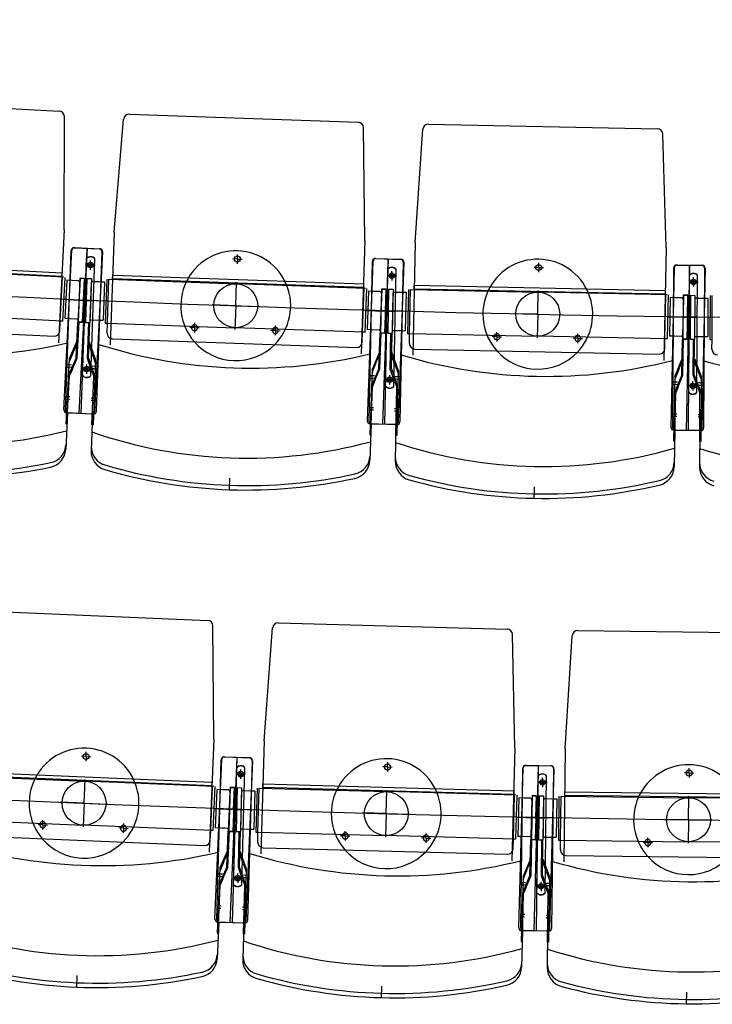
# Model space of a CAD drawing. Units: millimetres. Extents: x 179170 to 319321, y -18167 to 48568.
# Drawn here: x 283924 to 285185, y -3091 to -1300 of the extents above; entities that cross this region are included whole.
import ezdxf

# ---------------------------------------------------------------- set-up
doc = ezdxf.new("R2010")
doc.units = ezdxf.units.MM
doc.layers.add('GR_Zraum', color=8, linetype='Continuous')

msp = doc.modelspace()

# ---------------------------------------------------------------- linework, layer by layer
at = {"layer": 'GR_Zraum', "ltscale": 5}
for p, q in [((283579.6, -1444.9), (283996.1, -1465.9)), ((284005.2, -1682.2), (284005.6, -1475.9)), ((284096.3, -1686), (284113.6, -1480.5)), ((284124, -1471.4), (284540.7, -1486.1)), ((284553, -1702.2), (284550.3, -1496)), ((284644.2, -1704.7), (284658.5, -1499)), ((284668.6, -1489.7), (285085.5, -1498.2)), ((285101.1, -1714.1), (285095.3, -1507.9)), ((284005.2, -1682.2), (283994.9, -1887.4)), ((284096.3, -1686), (284089.1, -1891.4)), ((284004.7, -2009.7), (284019.4, -1719)), ((284007.8, -2010.2), (284018.1, -1719.4)), ((284023.3, -1714.6), (284069.2, -1716.2)), ((284024.6, -1714.3), (284070.6, -1716.6)), ((284032.4, -2016.1), (284047.6, -1715.4)), ((284046.3, -1715.4), (284035.6, -2016.2)), ((284553, -1702.2), (284545.8, -1907.6)), ((284644.2, -1704.7), (284640, -1910.2)), ((285101.1, -1714.1), (285096.9, -1919.5)), ((283544.8, -1737.1), (284001.3, -1760.1)), ((284038.6, -1946.9), (284046.1, -1733.9)), ((284053.2, -1746.1), (284053.5, -1737.6)), ((284053.6, -1947.5), (284061.1, -1734.5)), ((284075.3, -1721.8), (284060.6, -2012.5)), ((284074.1, -1721.4), (284063.8, -2012.2)), ((284320.7, -1735.1), (284312.2, -1734.8)), ((284320.7, -1735.1), (284320.4, -1743.6)), ((284320.7, -1735.1), (284321, -1726.6)), ((284320.7, -1735.1), (284329.2, -1735.4)), ((284571.6, -1734.3), (284617.6, -1735.3)), ((284572.9, -1734), (284618.9, -1735.7)), ((284585.3, -2035.7), (284595.9, -1734.8)), ((284594.6, -1734.8), (284588.4, -2035.8)), ((284000.9, -1766.9), (283544.5, -1743.9)), ((284053.2, -1746.1), (284044.7, -1745.8)), ((284053.2, -1746.1), (284052.9, -1754.6)), ((284053.2, -1746.1), (284061.7, -1746.4)), ((284557.5, -2029.7), (284567.8, -1738.8)), ((284560.6, -2030.2), (284566.5, -1739.2)), ((284590.4, -1966.5), (284594.7, -1753.4)), ((284605.4, -1966.8), (284609.7, -1753.7)), ((284623.7, -1740.8), (284613.4, -2031.7)), ((284622.5, -1740.4), (284616.5, -2031.3)), ((284869.3, -1750.4), (284860.8, -1750.2)), ((284869.3, -1750.4), (284869.2, -1758.9)), ((284869.3, -1750.4), (284869.5, -1741.9)), ((284869.3, -1750.4), (284877.8, -1750.6)), ((285110.4, -2041.4), (285116.4, -1750.5)), ((285113.5, -2041.9), (285115.1, -1750.9)), ((285120.2, -1745.9), (285166.2, -1746.2)), ((285121.5, -1745.6), (285167.5, -1746.5)), ((285138.3, -2047), (285144.5, -1746)), ((285143.2, -1746), (285141.5, -2047)), ((285172.4, -1751.6), (285166.4, -2042.6)), ((285171.1, -1751.2), (285169.5, -2042.2)), ((284004.9, -1768.3), (283770.2, -1756.5)), ((283998.3, -1848.1), (284002.4, -1768.2)), ((284001.3, -1760.1), (284000.9, -1766.9)), ((284006.4, -1768.4), (284002.3, -1848.3)), ((284034.3, -1769.8), (284030.3, -1849.7)), ((284033.8, -1770), (284031, -1849.9)), ((284033.8, -1770), (284041.8, -1770.2)), ((284042.3, -1770.2), (284034.3, -1769.8)), ((284042.3, -1770.2), (284038.3, -1850.1)), ((284041.8, -1770.2), (284039, -1850.2)), ((284040.3, -1810.2), (284042.3, -1770.2)), ((284046.8, -1770.4), (284044, -1850.4)), ((284045.4, -1810.4), (284046.8, -1770.4)), ((284046.8, -1770.4), (284054.8, -1770.7)), ((284054.8, -1770.7), (284052, -1850.6)), ((284082.8, -1771.7), (284080, -1851.6)), ((284084, -1851.8), (284086.8, -1771.8)), ((284084, -1851.8), (284086.8, -1771.8)), ((284087.3, -1771.8), (284319.1, -1780.1)), ((284093.3, -1770.9), (284093.6, -1764.1)), ((284550, -1787), (284093.3, -1770.9)), ((284093.6, -1764.1), (284550.3, -1780.2)), ((284602, -1765.4), (284593.5, -1765.3)), ((284602, -1765.4), (284601.8, -1773.9)), ((284602, -1765.4), (284602.1, -1756.9)), ((284602, -1765.4), (284610.5, -1765.6)), ((285142.4, -1977.7), (285143.6, -1764.6)), ((285151, -1776.6), (285151, -1768.1)), ((285157.4, -1977.8), (285158.6, -1764.7)), ((284010.1, -1773.6), (284006.6, -1843.5)), ((284010.1, -1773.6), (284006.6, -1843.5)), ((284019.5, -1774.1), (284010.1, -1773.6)), ((284028.1, -1774.5), (284019.5, -1774.1)), ((284031.1, -1774.7), (284019.6, -1774.1)), ((284034, -1776.8), (284030.6, -1842.7)), ((284054.6, -1777.7), (284052.2, -1843.6)), ((284057.6, -1775.8), (284072.1, -1776.3)), ((284060.6, -1775.9), (284069.2, -1776.2)), ((284072.1, -1776.3), (284078.6, -1776.5)), ((284078.6, -1776.5), (284076.1, -1846.5)), ((284078.6, -1776.5), (284076.1, -1846.5)), ((284317.7, -1820), (284319.2, -1777.1)), ((284554, -1788.4), (284319.1, -1780.1)), ((284548.7, -1868.2), (284551.5, -1788.3)), ((284550.3, -1780.2), (284550, -1787)), ((284555.5, -1788.4), (284552.7, -1868.4)), ((284583.5, -1789.4), (284580.6, -1869.4)), ((284583, -1789.6), (284581.3, -1869.5)), ((284583, -1789.6), (284591, -1789.7)), ((284591.5, -1789.7), (284583.5, -1789.4)), ((284591.5, -1789.7), (284588.6, -1869.7)), ((284591, -1789.7), (284589.3, -1869.7)), ((284590.1, -1829.7), (284591.5, -1789.7)), ((284596, -1789.8), (284594.3, -1869.8)), ((284595.2, -1829.8), (284596, -1789.8)), ((284596, -1789.8), (284604, -1790)), ((284604, -1790), (284602.3, -1870)), ((284632, -1790.6), (284630.3, -1870.5)), ((284634.3, -1870.6), (284636, -1790.6)), ((284634.3, -1870.6), (284636, -1790.6)), ((284636.5, -1790.7), (284868.4, -1795.4)), ((284642.5, -1789.6), (284642.6, -1782.8)), ((285099.4, -1798.9), (284642.5, -1789.6)), ((284642.6, -1782.8), (285099.5, -1792.1)), ((285151, -1776.6), (285142.5, -1776.5)), ((285151, -1776.6), (285151, -1785.1)), ((285151, -1776.6), (285159.5, -1776.6)), ((284003.8, -1808.3), (284040.3, -1810.2)), ((284559.3, -1793.6), (284556.8, -1863.5)), ((284559.3, -1793.6), (284556.8, -1863.5)), ((284568.7, -1793.9), (284559.3, -1793.6)), ((284577.3, -1794.2), (284568.7, -1793.9)), ((284580.3, -1794.3), (284568.8, -1793.9)), ((284583.2, -1796.4), (284580.9, -1862.4)), ((284603.8, -1797), (284602.5, -1863)), ((284606.9, -1795.1), (284621.4, -1795.3)), ((284609.9, -1795.1), (284618.4, -1795.3)), ((284621.4, -1795.3), (284627.9, -1795.5)), ((284627.9, -1795.5), (284626.4, -1865.5)), ((284627.9, -1795.5), (284626.4, -1865.5)), ((284867.6, -1835.4), (284868.5, -1792.4)), ((285103.4, -1800.2), (284868.4, -1795.4)), ((285099.2, -1880.1), (285100.9, -1800.2)), ((285099.5, -1792.1), (285099.4, -1798.9)), ((285104.9, -1800.2), (285103.2, -1880.2)), ((285108.8, -1805.3), (285107.3, -1875.3)), ((285108.8, -1805.3), (285107.3, -1875.3)), ((285118.2, -1805.5), (285108.8, -1805.3)), ((285126.8, -1805.7), (285118.2, -1805.5)), ((285129.8, -1805.7), (285118.3, -1805.5)), ((285132.9, -1800.8), (285131.2, -1880.8)), ((285132.7, -1807.8), (285131.4, -1873.8)), ((285132.4, -1801), (285131.9, -1881)), ((285132.4, -1801), (285140.4, -1801)), ((285140.9, -1801), (285132.9, -1800.8)), ((285140.9, -1801), (285139.2, -1881)), ((285140.4, -1801), (285139.9, -1881)), ((285140, -1841), (285140.9, -1801)), ((285145.4, -1801), (285144.9, -1881)), ((285145.1, -1841), (285145.4, -1801)), ((285145.4, -1801), (285153.4, -1801.1)), ((285153.4, -1801.1), (285152.9, -1881.1)), ((285153.3, -1808.1), (285153, -1874.1)), ((285156.3, -1806.1), (285170.8, -1806.2)), ((285159.3, -1806.1), (285167.9, -1806.2)), ((285170.8, -1806.2), (285177.3, -1806.2)), ((285177.3, -1806.2), (285177, -1876.2)), ((285177.3, -1806.2), (285177, -1876.2)), ((285181.4, -1801.2), (285180.9, -1881.2)), ((285184.9, -1881.2), (285185.4, -1801.2)), ((285184.9, -1881.2), (285185.4, -1801.2)), ((284043.3, -1810.3), (284029.3, -1809.6)), ((284032.3, -1809.8), (284037.3, -1810)), ((284042.4, -1810.3), (284056.4, -1810.8)), ((284081.9, -1811.7), (284045.4, -1810.4)), ((284053.4, -1810.7), (284048.4, -1810.5)), ((284317.7, -1820), (284274.8, -1818.5)), ((284317.7, -1820), (284316.2, -1863)), ((284317.7, -1820), (284360.7, -1821.6)), ((284000.8, -1848.2), (283766.1, -1836.4)), ((284016.1, -1844), (284006.6, -1843.5)), ((284028.6, -1844.6), (284016.1, -1844)), ((284024.6, -1844.4), (284018.6, -1844.1)), ((284553.5, -1828.4), (284590.1, -1829.7)), ((284593.1, -1829.8), (284579.1, -1829.3)), ((284582.1, -1829.4), (284587.1, -1829.6)), ((284592.2, -1829.8), (284606.2, -1830)), ((284631.7, -1830.6), (284595.2, -1829.8)), ((284603.2, -1830), (284598.2, -1829.9)), ((284867.6, -1835.4), (284824.6, -1834.5)), ((284867.6, -1835.4), (284866.7, -1878.4)), ((284867.6, -1835.4), (284910.6, -1836.3)), ((285103.5, -1840.2), (285140, -1841)), ((285143, -1841), (285129, -1840.7)), ((285132, -1840.8), (285137, -1840.9)), ((285142.1, -1841), (285156.1, -1841.1)), ((285181.7, -1841.2), (285145.1, -1841)), ((285153.1, -1841.1), (285148.1, -1841)), ((283542.5, -1853.2), (283986.9, -1875.6)), ((283997.4, -1866.1), (283998.3, -1848.1)), ((284002.3, -1848.3), (283998.3, -1848.1)), ((283998.3, -1848.1), (283998.3, -1848.1)), ((284027, -1914.6), (284030.3, -1849.7)), ((284029, -1915.1), (284032.3, -1849.8)), ((284038.3, -1850.1), (284030.3, -1849.7)), ((284031, -1849.9), (284039, -1850.2)), ((284031, -1849.9), (284039, -1850.2)), ((284044, -1850.4), (284052, -1850.6)), ((284047.7, -1915.9), (284050, -1850.6)), ((284049.7, -1915.6), (284052, -1850.6)), ((284054.2, -1845.7), (284069.6, -1846.3)), ((284058.1, -1845.9), (284064.1, -1846.1)), ((284069.6, -1846.3), (284076.1, -1846.5)), ((284080, -1851.6), (284084, -1851.8)), ((284083.3, -1869.8), (284084, -1851.8)), ((284084, -1851.8), (284084, -1851.8)), ((284084.5, -1851.8), (284316.3, -1860)), ((284242.7, -1859.9), (284234.2, -1859.6)), ((284242.7, -1859.9), (284242.4, -1868.4)), ((284242.7, -1859.9), (284243, -1851.4)), ((284242.7, -1859.9), (284251.2, -1860.2)), ((284551.2, -1868.3), (284316.3, -1860)), ((284389.8, -1865.1), (284390.1, -1856.6)), ((284093, -1880.1), (284537.7, -1895.9)), ((284389.8, -1865.1), (284381.3, -1864.8)), ((284389.8, -1865.1), (284389.5, -1873.6)), ((284389.8, -1865.1), (284398.3, -1865.4)), ((284548, -1886.2), (284548.7, -1868.2)), ((284552.7, -1868.4), (284548.7, -1868.2)), ((284548.7, -1868.2), (284548.7, -1868.2)), ((284566.3, -1863.9), (284556.8, -1863.5)), ((284578.8, -1864.3), (284566.3, -1863.9)), ((284574.8, -1864.2), (284568.8, -1863.9)), ((284578.3, -1934.3), (284580.6, -1869.4)), ((284580.3, -1934.8), (284582.6, -1869.4)), ((284588.6, -1869.7), (284580.6, -1869.4)), ((284581.3, -1869.5), (284589.3, -1869.7)), ((284581.3, -1869.5), (284589.3, -1869.7)), ((284594.3, -1869.8), (284602.3, -1870)), ((284599, -1935.3), (284600.3, -1869.9)), ((284601, -1935), (284602.3, -1870)), ((284604.4, -1865), (284619.9, -1865.3)), ((284608.4, -1865.1), (284614.4, -1865.2)), ((284619.9, -1865.3), (284626.4, -1865.5)), ((284630.3, -1870.5), (284634.3, -1870.6)), ((284634, -1888.6), (284634.3, -1870.6)), ((284634.3, -1870.6), (284634.3, -1870.6)), ((284634.8, -1870.6), (284866.8, -1875.4)), ((284793.1, -1876.4), (284784.6, -1876.2)), ((284793.1, -1876.4), (284793, -1884.9)), ((284793.1, -1876.4), (284793.3, -1867.9)), ((284793.1, -1876.4), (284801.6, -1876.6)), ((285101.7, -1880.2), (284866.8, -1875.4)), ((284940.3, -1879.4), (284931.8, -1879.2)), ((284940.3, -1879.4), (284940.2, -1887.9)), ((284940.3, -1879.4), (284940.5, -1870.9)), ((284940.3, -1879.4), (284948.8, -1879.6)), ((285098.9, -1898.1), (285099.2, -1880.1)), ((285103.2, -1880.2), (285099.2, -1880.1)), ((285099.2, -1880.1), (285099.2, -1880.1)), ((285116.8, -1875.5), (285107.3, -1875.3)), ((285129.3, -1875.8), (285116.8, -1875.5)), ((285125.3, -1875.7), (285119.3, -1875.5)), ((285129.9, -1945.8), (285131.2, -1880.8)), ((285139.2, -1881), (285131.2, -1880.8)), ((285131.9, -1946.2), (285133.2, -1880.8)), ((285131.9, -1881), (285139.9, -1881)), ((285131.9, -1881), (285139.9, -1881)), ((285155, -1876.1), (285170.5, -1876.2)), ((285159, -1876.1), (285165, -1876.1)), ((285170.5, -1876.2), (285177, -1876.2)), ((284028.5, -1884.5), (284014.4, -1916.4)), ((284021.1, -1906.2), (284030.5, -1885)), ((284056.3, -1907.8), (284048.7, -1885.8)), ((284050.7, -1885.5), (284062.1, -1918.5)), ((284643.8, -1898.8), (285088.7, -1907.9)), ((285144.9, -1881), (285152.9, -1881.1)), ((285150.6, -1946.4), (285150.9, -1881.1)), ((285152.6, -1946.1), (285152.9, -1881.1)), ((285180.9, -1881.2), (285184.9, -1881.2)), ((285184.8, -1899.2), (285184.9, -1881.2)), ((285184.9, -1881.2), (285184.9, -1881.2)), ((284014.4, -1916.4), (284008.4, -2034.8)), ((284027, -1914.6), (284012.9, -1946.5)), ((284021.1, -1906.2), (284014.1, -1922)), ((284019.6, -1936.4), (284029, -1915.1)), ((284055.2, -1937.9), (284047.7, -1915.9)), ((284049.7, -1915.6), (284061, -1948.6)), ((284056.3, -1907.8), (284061.9, -1924)), ((284579.4, -1904.2), (284565.8, -1936.3)), ((284572.3, -1926), (284581.4, -1904.7)), ((284607.5, -1927), (284599.6, -1905.2)), ((284601.6, -1904.8), (284613.5, -1937.6)), ((285130.5, -1915.6), (285117.4, -1947.9)), ((285123.7, -1937.6), (285132.5, -1916.1)), ((285158.9, -1938), (285150.7, -1916.3)), ((285152.7, -1915.9), (285165.1, -1948.6)), ((284018.6, -1932.4), (284010.6, -1932)), ((284018.8, -1927.9), (284010.9, -1927.5)), ((284046.5, -1935.3), (284046.8, -1926.8)), ((284056.5, -1934), (284064.5, -1934.3)), ((284056.7, -1929.5), (284064.7, -1929.8)), ((284062.1, -1918.5), (284057.9, -2036.9)), ((284578.3, -1934.3), (284564.7, -1966.4)), ((284572.3, -1926), (284565.6, -1941.9)), ((284607.5, -1927), (284613.3, -1943.2)), ((284010.4, -2034.9), (284014.9, -1947)), ((284019.6, -1936.4), (284014.9, -1947)), ((284046.5, -1935.3), (284038, -1935)), ((284046.5, -1935.3), (284038, -1935)), ((284046.5, -1935.3), (284046.2, -1943.8)), ((284046.5, -1935.3), (284055, -1935.6)), ((284046.5, -1935.3), (284055, -1935.6)), ((284055.2, -1937.9), (284059, -1948.9)), ((284055.9, -2036.8), (284059, -1948.9)), ((284565.8, -1936.3), (284561.6, -2054.8)), ((284570.2, -1952.2), (284562.2, -1951.9)), ((284570.4, -1947.7), (284562.4, -1947.4)), ((284571.2, -1956.2), (284580.3, -1934.8)), ((284598.1, -1954.7), (284598.3, -1946.2)), ((284606.9, -1957.2), (284599, -1935.3)), ((284601, -1935), (284612.8, -1967.8)), ((284608.2, -1948.8), (284616.2, -1948.9)), ((284613.5, -1937.6), (284611, -2056.1)), ((285117.4, -1947.9), (285114.9, -2066.4)), ((285129.9, -1945.8), (285116.7, -1978.1)), ((285123.7, -1937.6), (285117.2, -1953.5)), ((285123.1, -1967.7), (285131.9, -1946.2)), ((285158.8, -1968.2), (285150.6, -1946.4)), ((285152.6, -1946.1), (285164.9, -1978.7)), ((285158.9, -1938), (285165, -1954.1)), ((285165.1, -1948.6), (285164.4, -2067.1)), ((284563.6, -2054.8), (284566.7, -1966.9)), ((284571.2, -1956.2), (284566.7, -1966.9)), ((284598.1, -1954.7), (284589.6, -1954.5)), ((284598.1, -1954.7), (284589.6, -1954.5)), ((284598.1, -1954.7), (284597.9, -1963.2)), ((284598.1, -1954.7), (284606.6, -1954.9)), ((284598.1, -1954.7), (284606.6, -1954.9)), ((284606.9, -1957.2), (284610.8, -1968.1)), ((284608.1, -1953.3), (284616.1, -1953.4)), ((284609, -2056.1), (284610.8, -1968.1)), ((285122, -1963.8), (285114, -1963.6)), ((285122.1, -1959.3), (285114.1, -1959.1)), ((285123.1, -1967.7), (285118.7, -1978.5)), ((285150, -1965.8), (285141.5, -1965.8)), ((285150, -1965.8), (285141.5, -1965.8)), ((285150, -1965.8), (285149.9, -1974.3)), ((285150, -1965.8), (285150, -1957.3)), ((285150, -1965.8), (285158.5, -1965.9)), ((285150, -1965.8), (285158.5, -1965.9)), ((285158.8, -1968.2), (285162.9, -1979.1)), ((285160, -1959.8), (285168, -1959.8)), ((285160, -1964.3), (285168, -1964.3)), ((284015.9, -1985.9), (284007.9, -1985.5)), ((284054.6, -1987.6), (284062.6, -1987.9)), ((285116.9, -2066.5), (285118.7, -1978.5)), ((285162.4, -2067.1), (285162.9, -1979.1)), ((284015.7, -1990.3), (284007.7, -1989.9)), ((284054.5, -1992), (284062.5, -1992.3)), ((284568.3, -2005.8), (284560.3, -2005.5)), ((284011.4, -2015), (284008.1, -2081.2)), ((284055.4, -2017.2), (284009.5, -2014.9)), ((284058.6, -2017), (284012.6, -2015.4)), ((284056.6, -2016.9), (284054.2, -2083.2)), ((284568.2, -2010.2), (284560.2, -2009.9)), ((284607, -2006.8), (284615, -2007)), ((284607, -2011.3), (284614.9, -2011.4)), ((285120.8, -2021.8), (285112.8, -2021.6)), ((285120.9, -2017.4), (285112.9, -2017.2)), ((285159.7, -2017.9), (285167.7, -2017.9)), ((285159.7, -2022.3), (285167.7, -2022.3)), ((284008.4, -2034.8), (284010.4, -2034.9)), ((284057.9, -2036.9), (284055.9, -2036.8)), ((284564.3, -2034.9), (284561.9, -2101.1)), ((284608.2, -2036.5), (284562.3, -2034.8)), ((284611.4, -2036.2), (284565.5, -2035.3)), ((284609.4, -2036.2), (284608.1, -2102.4)), ((284561.6, -2054.8), (284563.6, -2054.8)), ((284611, -2056.1), (284609, -2056.1)), ((285161.3, -2047.5), (285115.3, -2046.5)), ((285117.3, -2046.6), (285116, -2112.8)), ((285164.5, -2047.2), (285118.5, -2046.9)), ((285162.5, -2047.2), (285162.2, -2113.4)), ((285114.9, -2066.4), (285116.9, -2066.5)), ((285164.4, -2067.1), (285162.4, -2067.1)), ((284306.6, -2133.8), (284305.8, -2155.8)), ((284861.2, -2149.3), (284860.7, -2171.3)), ((283850, -2375.1), (284266.6, -2392.6)), ((284395.1, -2397), (284811.9, -2408.4)), ((284277.6, -2608.8), (284276.2, -2402.5)), ((284369.2, -2611.9), (284384.9, -2406.2)), ((284826.1, -2624.3), (284821.7, -2418.1)), ((284940.5, -2410.9), (285357.4, -2416.2)), ((284917.7, -2626.1), (284930.4, -2420.3)), ((284277.6, -2608.8), (284269, -2814.1)), ((284369.2, -2611.9), (284363.6, -2817.3)), ((284045.1, -2640.1), (284045.5, -2631.6)), ((284826.1, -2624.3), (284820.5, -2829.8)), ((284917.7, -2626.1), (284915.1, -2831.6)), ((284045.1, -2640.1), (284036.6, -2639.8)), ((284045.1, -2640.1), (284044.7, -2648.6)), ((284045.1, -2640.1), (284053.6, -2640.5)), ((284279.9, -2936.2), (284292.1, -2645.5)), ((284283.4, -2936.8), (284291.3, -2645.9)), ((284296.4, -2641), (284342.4, -2642.2)), ((284297.3, -2640.7), (284343.3, -2642.6)), ((284307.7, -2942.4), (284320.3, -2641.7)), ((284319.4, -2641.6), (284311.2, -2942.5)), ((284348, -2647.8), (284335.9, -2938.6)), ((284347.3, -2647.4), (284339.3, -2938.3)), ((284594, -2659.1), (284594.3, -2650.6)), ((283817.8, -2667.6), (284274.4, -2686.8)), ((284313.6, -2873.2), (284319.4, -2660.2)), ((284326.6, -2672.3), (284326.8, -2663.8)), ((284328.6, -2873.7), (284334.4, -2660.6)), ((284594, -2659.1), (284585.5, -2658.9)), ((284594, -2659.1), (284593.8, -2667.6)), ((284594, -2659.1), (284602.5, -2659.3)), ((284833.2, -2951.8), (284841.1, -2660.8)), ((284836.6, -2952.2), (284840.3, -2661.2)), ((284845.4, -2656.3), (284891.3, -2656.9)), ((284846.2, -2656), (284892.2, -2657.2)), ((284861, -2957.5), (284869.2, -2656.6)), ((284868.4, -2656.6), (284864.5, -2957.6)), ((284897.1, -2662.4), (284889.1, -2953.3)), ((284896.3, -2661.9), (284892.6, -2952.9)), ((285143.2, -2670.1), (285143.3, -2661.6)), ((283811.4, -2675.4), (284043.2, -2685.1)), ((284274.1, -2693.5), (283817.5, -2674.4)), ((284041.5, -2725), (284043.3, -2682.1)), ((284278, -2694.9), (284043.2, -2685.1)), ((284274.4, -2686.8), (284274.1, -2693.5)), ((284326.6, -2672.3), (284318.1, -2672.1)), ((284326.6, -2672.3), (284326.4, -2680.8)), ((284326.6, -2672.3), (284335.1, -2672.5)), ((284865.9, -2888.3), (284868.6, -2675.2)), ((284876, -2687.2), (284867.5, -2687.1)), ((284876, -2687.2), (284876.1, -2678.7)), ((284880.9, -2888.5), (284883.6, -2675.3)), ((285143.2, -2670.1), (285134.7, -2670)), ((285143.2, -2670.1), (285143.1, -2678.6)), ((285143.2, -2670.1), (285151.7, -2670.2)), ((284272.2, -2774.7), (284275.5, -2694.8)), ((284279.5, -2695), (284276.2, -2774.9)), ((284283.3, -2700.1), (284280.4, -2770.1)), ((284283.3, -2700.1), (284280.4, -2770.1)), ((284292.7, -2700.5), (284283.3, -2700.1)), ((284301.3, -2700.9), (284292.7, -2700.5)), ((284304.3, -2701), (284292.8, -2700.5)), ((284307.5, -2696.2), (284304.1, -2776.1)), ((284307.2, -2703.1), (284304.4, -2769.1)), ((284307.4, -2696.3), (284305.2, -2776.3)), ((284307.4, -2696.3), (284315.4, -2696.5)), ((284315.5, -2696.5), (284307.5, -2696.2)), ((284315.5, -2696.5), (284312.1, -2776.4)), ((284315.4, -2696.5), (284313.2, -2776.5)), ((284313.8, -2736.5), (284315.5, -2696.5)), ((284320.4, -2696.7), (284318.2, -2776.6)), ((284319.3, -2736.6), (284320.4, -2696.7)), ((284320.4, -2696.7), (284328.4, -2696.9)), ((284328.4, -2696.9), (284326.2, -2776.8)), ((284328.2, -2703.9), (284326.4, -2769.8)), ((284331.3, -2702), (284345.8, -2702.4)), ((284334.3, -2702), (284342.8, -2702.3)), ((284345.8, -2702.4), (284352.3, -2702.5)), ((284352.3, -2702.5), (284350.4, -2772.5)), ((284352.3, -2702.5), (284350.4, -2772.5)), ((284356.4, -2697.6), (284354.2, -2777.6)), ((284358.2, -2777.7), (284360.4, -2697.7)), ((284358.2, -2777.7), (284360.4, -2697.7)), ((284360.9, -2697.8), (284592.8, -2704.1)), ((284366.9, -2696.7), (284367.1, -2689.9)), ((284823.8, -2709.2), (284366.9, -2696.7)), ((284367.1, -2689.9), (284823.9, -2702.4)), ((284591.7, -2744.1), (284592.9, -2701.1)), ((284827.7, -2710.5), (284592.8, -2704.1)), ((284823.9, -2702.4), (284823.8, -2709.2)), ((284876, -2687.2), (284875.9, -2695.7)), ((284876, -2687.2), (284884.5, -2687.3)), ((284916.7, -2711), (284916.8, -2704.2)), ((284916.8, -2704.2), (285373.7, -2710)), ((284823.1, -2790.4), (284825.2, -2710.4)), ((284829.2, -2710.5), (284827, -2790.5)), ((284833.1, -2715.6), (284831.2, -2785.6)), ((284833.1, -2715.6), (284831.2, -2785.6)), ((284842.5, -2715.9), (284833.1, -2715.6)), ((284851.1, -2716.1), (284842.5, -2715.9)), ((284854.1, -2716.2), (284842.6, -2715.9)), ((284857.2, -2711.3), (284855, -2791.3)), ((284857, -2718.3), (284855.2, -2784.3)), ((284857.2, -2711.4), (284856.1, -2791.4)), ((284865.2, -2711.5), (284857.2, -2711.3)), ((284857.2, -2711.4), (284865.2, -2711.5)), ((284865.2, -2711.5), (284863, -2791.5)), ((284865.2, -2711.5), (284864.1, -2791.5)), ((284864.1, -2751.5), (284865.2, -2711.5)), ((284870.2, -2711.6), (284869.1, -2791.6)), ((284869.6, -2751.6), (284870.2, -2711.6)), ((284870.2, -2711.6), (284878.2, -2711.7)), ((284878.2, -2711.7), (284877.1, -2791.7)), ((284878.1, -2718.7), (284877.2, -2784.7)), ((284881.1, -2716.7), (284895.6, -2716.9)), ((284884.1, -2716.8), (284892.7, -2716.9)), ((284895.6, -2716.9), (284902.1, -2717)), ((284902.1, -2717), (284901.2, -2787)), ((284902.1, -2717), (284901.2, -2787)), ((284906.2, -2712.1), (284905.1, -2792.1)), ((284909.1, -2792.1), (284910.2, -2712.1)), ((284909.1, -2792.1), (284910.2, -2712.1)), ((284910.7, -2712.1), (285142.6, -2715.1)), ((285373.6, -2716.8), (284916.7, -2711)), ((285142.1, -2755.1), (285142.7, -2712.1)), ((285377.6, -2718), (285142.6, -2715.1)), ((284041.5, -2725), (283998.6, -2723.2)), ((284041.5, -2725), (284039.7, -2768)), ((284041.5, -2725), (284084.5, -2726.8)), ((284277.3, -2734.9), (284313.8, -2736.5)), ((284316.8, -2736.6), (284302.8, -2736)), ((284305.8, -2736.1), (284310.8, -2736.3)), ((284316.3, -2736.6), (284330.3, -2736.9)), ((284355.9, -2737.6), (284319.3, -2736.6)), ((284327.3, -2736.9), (284322.3, -2736.7)), ((283808.1, -2755.3), (284039.9, -2765)), ((283966.2, -2764.4), (283966.6, -2755.9)), ((284591.7, -2744.1), (284548.7, -2742.9)), ((284591.7, -2744.1), (284590.6, -2787.1)), ((284591.7, -2744.1), (284634.7, -2745.2)), ((284827.6, -2750.5), (284864.1, -2751.5)), ((284867.1, -2751.6), (284853.1, -2751.2)), ((284856.1, -2751.3), (284861.1, -2751.4)), ((284866.6, -2751.6), (284880.6, -2751.7)), ((284906.2, -2752.1), (284869.6, -2751.6)), ((284877.6, -2751.7), (284872.6, -2751.6)), ((285142.1, -2755.1), (285099.1, -2754.5)), ((285142.1, -2755.1), (285141.6, -2798.1)), ((285142.1, -2755.1), (285185.1, -2755.6)), ((283966.2, -2764.4), (283957.7, -2764.1)), ((283966.2, -2764.4), (283965.9, -2772.9)), ((283966.2, -2764.4), (283974.7, -2764.8)), ((284274.7, -2774.8), (284039.9, -2765)), ((284113.3, -2770.6), (284104.8, -2770.2)), ((284113.3, -2770.6), (284113, -2779.1)), ((284113.3, -2770.6), (284113.7, -2762.1)), ((284113.3, -2770.6), (284121.8, -2770.9)), ((284271.4, -2792.7), (284272.2, -2774.7)), ((284276.2, -2774.9), (284272.2, -2774.7)), ((284272.2, -2774.7), (284272.2, -2774.7)), ((284289.9, -2770.5), (284280.4, -2770.1)), ((284302.4, -2771), (284289.9, -2770.5)), ((284298.4, -2770.8), (284292.4, -2770.6)), ((284301.4, -2841), (284304.1, -2776.1)), ((284303.4, -2841.5), (284306.1, -2776.2)), ((284312.1, -2776.4), (284304.1, -2776.1)), ((284305.2, -2776.3), (284313.2, -2776.5)), ((284305.2, -2776.3), (284313.2, -2776.5)), ((284318.2, -2776.6), (284326.2, -2776.8)), ((284328.4, -2771.9), (284343.9, -2772.3)), ((284332.4, -2772), (284338.4, -2772.2)), ((284343.9, -2772.3), (284350.4, -2772.5)), ((284517, -2784.5), (284517.2, -2776.1)), ((283816.4, -2783.7), (284261, -2802.3)), ((284322.5, -2842.2), (284324.2, -2776.8)), ((284324.5, -2841.8), (284326.2, -2776.8)), ((284354.2, -2777.6), (284358.2, -2777.7)), ((284357.7, -2795.7), (284358.2, -2777.7)), ((284358.2, -2777.7), (284358.2, -2777.7)), ((284358.7, -2777.7), (284590.6, -2784.1)), ((284517, -2784.5), (284508.5, -2784.3)), ((284517, -2784.5), (284516.8, -2793)), ((284517, -2784.5), (284525.5, -2784.8)), ((284825.5, -2790.5), (284590.6, -2784.1)), ((284664.2, -2788.6), (284655.7, -2788.3)), ((284664.2, -2788.6), (284663.9, -2797.1)), ((284664.2, -2788.6), (284664.4, -2780.1)), ((284664.2, -2788.6), (284672.7, -2788.8)), ((284822.6, -2808.4), (284823.1, -2790.4)), ((284827, -2790.5), (284823.1, -2790.4)), ((284823.1, -2790.4), (284823.1, -2790.4)), ((284840.7, -2785.9), (284831.2, -2785.6)), ((284853.2, -2786.2), (284840.7, -2785.9)), ((284849.2, -2786.1), (284843.2, -2785.9)), ((284853.3, -2856.3), (284855, -2791.3)), ((284863, -2791.5), (284855, -2791.3)), ((284855.3, -2856.7), (284857, -2791.3)), ((284856.1, -2791.4), (284864.1, -2791.5)), ((284856.1, -2791.4), (284864.1, -2791.5)), ((284869.1, -2791.6), (284877.1, -2791.7)), ((284874.3, -2857.1), (284875.1, -2791.7)), ((284876.3, -2856.7), (284877.1, -2791.7)), ((284879.2, -2786.7), (284894.7, -2786.9)), ((284883.2, -2786.8), (284889.2, -2786.9)), ((284894.7, -2786.9), (284901.2, -2787)), ((284905.1, -2792.1), (284909.1, -2792.1)), ((284908.9, -2810.1), (284909.1, -2792.1)), ((284909.1, -2792.1), (284909.1, -2792.1)), ((284909.6, -2792.1), (285141.6, -2795.1)), ((285068, -2796.6), (285068.1, -2788.1)), ((284302.7, -2810.9), (284288.8, -2842.9)), ((284295.4, -2832.7), (284304.7, -2811.4)), ((284331, -2833.9), (284323.3, -2812)), ((284325.3, -2811.7), (284336.9, -2844.6)), ((284367.5, -2806), (284812.3, -2818.1)), ((285068, -2796.6), (285059.5, -2796.5)), ((285068, -2796.6), (285067.9, -2805.1)), ((285068, -2796.6), (285076.5, -2796.7)), ((285376.6, -2798), (285141.6, -2795.1)), ((284854.1, -2826.1), (284840.7, -2858.3)), ((284847.2, -2848), (284856.1, -2826.5)), ((284882.7, -2848.7), (284874.7, -2826.9)), ((284876.7, -2826.6), (284888.8, -2859.3)), ((284918.8, -2820.2), (285363.7, -2825.9)), ((284288.8, -2842.9), (284283.9, -2961.3)), ((284301.4, -2841), (284287.6, -2873)), ((284295.4, -2832.7), (284288.6, -2848.5)), ((284294.2, -2862.8), (284303.4, -2841.5)), ((284330.2, -2864.1), (284322.5, -2842.2)), ((284324.5, -2841.8), (284336.1, -2874.7)), ((284331, -2833.9), (284336.7, -2850.2)), ((284336.9, -2844.6), (284333.7, -2963.1)), ((284847.2, -2848), (284840.6, -2863.9)), ((284293.2, -2858.9), (284285.2, -2858.5)), ((284293.4, -2854.4), (284285.4, -2854)), ((284294.2, -2862.8), (284289.6, -2873.5)), ((284321.4, -2861.5), (284312.9, -2861.3)), ((284321.4, -2861.5), (284312.9, -2861.3)), ((284321.4, -2861.5), (284321.2, -2870)), ((284321.4, -2861.5), (284321.7, -2853)), ((284321.4, -2861.5), (284329.9, -2861.8)), ((284321.4, -2861.5), (284329.9, -2861.8)), ((284330.2, -2864.1), (284334.1, -2875)), ((284331.5, -2860.2), (284339.5, -2860.4)), ((284331.6, -2855.7), (284339.6, -2855.9)), ((284840.7, -2858.3), (284837.5, -2976.8)), ((284853.3, -2856.3), (284839.9, -2888.5)), ((284846.3, -2878.1), (284855.3, -2856.7)), ((284882.4, -2878.9), (284874.3, -2857.1)), ((284876.3, -2856.7), (284888.4, -2889.4)), ((284882.7, -2848.7), (284888.7, -2864.9)), ((284888.8, -2859.3), (284887.3, -2977.8)), ((284285.9, -2961.4), (284289.6, -2873.5)), ((284331.7, -2963), (284334.1, -2875)), ((284845.3, -2874.2), (284837.3, -2874)), ((284845.4, -2869.7), (284837.4, -2869.5)), ((284846.3, -2878.1), (284841.9, -2888.9)), ((284873.6, -2876.4), (284865.1, -2876.3)), ((284873.6, -2876.4), (284865.1, -2876.3)), ((284873.6, -2876.4), (284873.5, -2884.9)), ((284873.6, -2876.4), (284873.7, -2867.9)), ((284873.6, -2876.4), (284882.1, -2876.6)), ((284873.6, -2876.4), (284882.1, -2876.6)), ((284882.4, -2878.9), (284886.4, -2889.8)), ((284883.6, -2870.5), (284891.6, -2870.6)), ((284883.6, -2875), (284891.6, -2875.1)), ((284839.5, -2976.9), (284841.9, -2888.9)), ((284885.3, -2977.8), (284886.4, -2889.8)), ((284290.7, -2916.8), (284282.7, -2916.5)), ((284290.9, -2912.4), (284282.9, -2912.1)), ((284329.9, -2918.2), (284337.9, -2918.4)), ((284330, -2913.7), (284338, -2914)), ((284843.7, -2932.2), (284835.7, -2932)), ((284843.8, -2927.8), (284835.8, -2927.5)), ((284882.9, -2928.5), (284890.9, -2928.6)), ((284882.9, -2933), (284890.9, -2933.1)), ((284286.7, -2941.5), (284283.9, -3007.7)), ((284330.7, -2943.4), (284284.7, -2941.4)), ((284334.2, -2943.1), (284288.2, -2941.9)), ((284332.2, -2943.1), (284330.4, -3009.3)), ((284283.9, -2961.3), (284285.9, -2961.4)), ((284333.7, -2963.1), (284331.7, -2963)), ((284884, -2958.1), (284838, -2956.9)), ((284840, -2956.9), (284838.2, -3023.2)), ((284887.5, -2957.9), (284841.5, -2957.3)), ((284885.5, -2957.9), (284884.7, -3024.1)), ((284837.5, -2976.8), (284839.5, -2976.9)), ((284887.3, -2977.8), (284885.3, -2977.8)), ((284028.4, -3038.7), (284027.5, -3060.7)), ((284583.2, -3057.9), (284582.6, -3079.9)), ((285138.2, -3069), (285137.9, -3091))]:
    msp.add_line(p, q, dxfattribs=at)
for centre, radius in [((284320.7, -1735.1), 5.5), ((284053.2, -1746.1), 5), ((284053.2, -1746.3), 2.75), ((284869.3, -1750.4), 5.5), ((284602, -1765.4), 5), ((284602, -1765.6), 2.75), ((285151, -1776.6), 5), ((284317.7, -1820), 40), ((285151, -1776.7), 2.75), ((284867.6, -1835.4), 40), ((284046.5, -1935.3), 5), ((284046.5, -1935.3), 2.75), ((284598.1, -1954.7), 5), ((284598.1, -1954.7), 2.75), ((285150, -1965.8), 5), ((285150, -1965.8), 2.75), ((284045.1, -2640.1), 5.5), ((284326.6, -2672.3), 5), ((284594, -2659.1), 5.5), ((285143.2, -2670.1), 5.5), ((284041.5, -2725), 40), ((284326.6, -2672.5), 2.75), ((284876, -2687.2), 5), ((284876, -2687.3), 2.75), ((284591.7, -2744.1), 40), ((285142.1, -2755.1), 40), ((284321.4, -2861.5), 5), ((284321.4, -2861.5), 2.75), ((284873.6, -2876.4), 5), ((284873.6, -2876.4), 2.75)]:
    msp.add_circle(centre, radius, dxfattribs=at)
for centre, radius, start, end in [((285619, 35006.9), 36850, 260.38464, 279.85258), ((283995.6, -1475.9), 10, 359.8996, 87.1139), ((284123.6, -1481.4), 10, 87.9713, 175.1856), ((284540.3, -1496.1), 10, 0.757, 87.9713), ((284668.4, -1499.7), 10, 88.8287, 176.043), ((285085.3, -1508.2), 10, 1.6144, 88.8287), ((284023.1, -1719.6), 5, 87.9713, 177.9713), ((284024.4, -1719.3), 5, 87.1139, 177.1139), ((284069.1, -1721.2), 5, 357.9713, 87.9713), ((284070.3, -1721.6), 5, 357.1139, 87.1139), ((284053.4, -1740.8), 10, 39.3809, 136.5617), ((284053.4, -1741.2), 10, 39.3809, 136.5617), ((284317.7, -1820), 100, 21.5495, 154.3931), ((284571.5, -1739.3), 5, 88.8287, 178.8287), ((284572.8, -1739), 5, 87.9713, 177.9713), ((284617.5, -1740.3), 5, 358.8287, 88.8287), ((284618.7, -1740.7), 5, 357.9713, 87.9713), ((284867.6, -1835.4), 100, 22.4069, 155.2505), ((284602.1, -1760.1), 10, 40.2383, 137.4191), ((284602.1, -1760.5), 10, 40.2383, 137.4191), ((285120.1, -1750.9), 5, 89.6861, 179.6861), ((285121.4, -1750.6), 5, 88.8287, 178.8287), ((285166.1, -1751.2), 5, 359.6861, 89.6861), ((285167.4, -1751.5), 5, 358.8287, 88.8287), ((285151, -1771.2), 10, 41.0957, 138.2765), ((285151, -1771.6), 10, 41.0957, 138.2765), ((284030.9, -1777.7), 3, 357.1139, 87.1139), ((284057.5, -1778.8), 3, 87.9713, 177.9713), ((284317.7, -1820), 100, 154.3931, 220.8149), ((284317.7, -1820), 100, 315.1276, 21.5495), ((284580.2, -1797.3), 3, 357.9713, 87.9713), ((284606.8, -1798.1), 3, 88.8287, 178.8287), ((284867.6, -1835.4), 100, 155.2505, 221.6723), ((284867.6, -1835.4), 100, 315.985, 22.4069), ((285129.7, -1808.7), 3, 358.8287, 88.8287), ((285156.3, -1809.1), 3, 89.6861, 179.6861), ((284028.7, -1842.6), 2, 267.1139, 357.1139), ((284028.7, -1842.6), 2, 267.1139, 357.1139), ((284028.7, -1842.6), 2, 267.1139, 357.1139), ((284054.2, -1843.7), 2, 177.9713, 267.9713), ((284054.2, -1843.7), 2, 177.9713, 267.9713), ((284054.2, -1843.7), 2, 177.9713, 267.9713), ((283808.6, -994.4), 916, 251.4704, 282.7574), ((284242.7, -1859.9), 5.5, 150.9356, 25.007), ((284242.7, -1859.9), 5.5, 25.007, 150.9356), ((284389.8, -1865.1), 5.5, 150.9356, 25.007), ((284389.8, -1865.1), 5.5, 25.007, 150.9356), ((284578.9, -1862.3), 2, 267.9713, 357.9713), ((284578.9, -1862.3), 2, 267.9713, 357.9713), ((284578.9, -1862.3), 2, 267.9713, 357.9713), ((284604.5, -1863), 2, 178.8287, 268.8287), ((284604.5, -1863), 2, 178.8287, 268.8287), ((284604.5, -1863), 2, 178.8287, 268.8287), ((283987.4, -1865.6), 10, 267.1139, 357.1139), ((284093.3, -1870.1), 10, 177.9713, 267.9713), ((284793.1, -1876.4), 5.5, 151.793, 25.8644), ((284793.1, -1876.4), 5.5, 25.8644, 151.793), ((284940.3, -1879.4), 5.5, 151.793, 25.8644), ((284940.3, -1879.4), 5.5, 25.8644, 151.793), ((285129.4, -1873.8), 2, 268.8287, 358.8287), ((285129.4, -1873.8), 2, 268.8287, 358.8287), ((285129.4, -1873.8), 2, 268.8287, 358.8287), ((285155, -1874.1), 2, 179.6861, 269.6861), ((285155, -1874.1), 2, 179.6861, 269.6861), ((285155, -1874.1), 2, 179.6861, 269.6861), ((284346.2, -1017.5), 916, 252.3278, 283.6148), ((284317.7, -1820), 100, 220.8149, 315.1276), ((284538, -1885.9), 10, 267.9713, 357.9713), ((284644, -1888.8), 10, 178.8287, 268.8287), ((285088.9, -1897.9), 10, 268.8287, 358.8287), ((284884, -1032.5), 916, 253.1852, 284.4722), ((284867.6, -1835.4), 100, 221.6723, 315.985), ((285194.8, -1899.3), 10, 179.6861, 269.6861), ((285422, -1039.5), 916, 254.0426, 285.3296), ((284046.3, -1940.2), 10, 219.3809, 316.5617), ((284046.3, -1940.6), 10, 219.3809, 316.5617), ((284598, -1959.7), 10, 220.2383, 317.4191), ((284598, -1960), 10, 220.2383, 317.4191), ((285149.9, -1970.8), 10, 221.0957, 318.2765), ((285149.9, -1971.1), 10, 221.0957, 318.2765), ((283797.5, -1214.1), 860, 249.9354, 284.2923), ((284009.7, -2009.9), 5, 177.1139, 267.1139), ((284012.8, -2010.4), 5, 177.9713, 267.9713), ((284055.6, -2012.2), 5, 267.1139, 357.1139), ((284058.8, -2012), 5, 267.9713, 357.9713), ((284562.5, -2029.9), 5, 177.9713, 267.9713), ((284565.6, -2030.3), 5, 178.8287, 268.8287), ((284608.4, -2031.5), 5, 267.9713, 357.9713), ((284611.5, -2031.2), 5, 268.8287, 358.8287), ((285115.4, -2041.5), 5, 178.8287, 268.8287), ((285118.5, -2041.9), 5, 179.6861, 269.6861), ((284338.4, -1237.3), 860, 250.7928, 285.1497), ((285161.4, -2042.5), 5, 268.8287, 358.8287), ((285164.5, -2042.2), 5, 269.6861, 359.6861), ((283973.6, -2071.2), 35, 281.6083, 357.1139), ((284089.5, -2076.2), 35, 177.9713, 253.4769), ((284879.5, -1252.5), 860, 251.6502, 286.0071), ((283797.4, -1216.1), 916, 252.7203, 281.5075), ((283797.5, -1214.1), 910, 252.6195, 281.6083), ((283973.2, -2079.4), 35, 281.5075, 357.1139), ((284089.2, -2084.4), 35, 177.9713, 253.5777), ((284527.2, -2091.7), 35, 282.4657, 357.9713), ((284643.2, -2095), 35, 178.8287, 254.3343), ((285420.8, -1259.5), 860, 252.5076, 286.8645), ((284338.4, -1237.3), 910, 253.4769, 282.4657), ((284527, -2099.9), 35, 282.3649, 357.9713), ((284643.1, -2103.2), 35, 178.8287, 254.4351), ((285081, -2112.1), 35, 283.2223, 358.8287), ((285081.2, -2103.9), 35, 283.3231, 358.8287), ((285197.2, -2105.4), 35, 179.6861, 255.1917), ((285197.2, -2113.6), 35, 179.6861, 255.2925), ((284338.3, -1239.3), 916, 253.5777, 282.3649), ((284879.5, -1252.5), 910, 254.3343, 283.3231), ((284879.5, -1254.5), 916, 254.4351, 283.2223), ((285619, 35006.9), 37765, 260.38464, 279.85258), ((284266.2, -2402.6), 10, 0.3869, 87.6012), ((284394.9, -2407), 10, 88.4381, 175.6524), ((284811.7, -2418.4), 10, 1.2238, 88.4381), ((284940.4, -2420.9), 10, 89.275, 176.4892), ((284041.5, -2725), 100, 21.1794, 154.023), ((284296.3, -2646), 5, 88.4381, 178.4381), ((284297.1, -2645.7), 5, 87.6012, 177.6012), ((284342.3, -2647.2), 5, 358.4381, 88.4381), ((284343.1, -2647.6), 5, 357.6012, 87.6012), ((284591.7, -2744.1), 100, 22.0163, 154.8599), ((284326.7, -2667), 10, 39.8477, 137.0285), ((284326.7, -2667.3), 10, 39.8477, 137.0285), ((284845.3, -2661.3), 5, 89.275, 179.275), ((284846.1, -2661), 5, 88.4381, 178.4381), ((284891.3, -2661.9), 5, 359.275, 89.275), ((284892.1, -2662.2), 5, 358.4381, 88.4381), ((285142.1, -2755.1), 100, 22.8532, 155.6968), ((284041.5, -2725), 100, 154.023, 220.4449), ((284876, -2681.9), 10, 40.6846, 137.8654), ((284876, -2682.2), 10, 40.6846, 137.8654), ((284041.5, -2725), 100, 314.7576, 21.1794), ((284304.2, -2704), 3, 357.6012, 87.6012), ((284331.2, -2705), 3, 88.4381, 178.4381), ((284591.7, -2744.1), 100, 154.8599, 221.2817), ((284591.7, -2744.1), 100, 315.5945, 22.0163), ((284854, -2719.2), 3, 358.4381, 88.4381), ((284881.1, -2719.7), 3, 89.275, 179.275), ((285142.1, -2755.1), 100, 155.6968, 222.1186), ((283966.2, -2764.4), 5.5, 150.5655, 24.6369), ((283966.2, -2764.4), 5.5, 24.6369, 150.5655), ((284113.3, -2770.6), 5.5, 150.5655, 24.6369), ((284113.3, -2770.6), 5.5, 24.6369, 150.5655), ((284302.4, -2769), 2, 267.6012, 357.6012), ((284302.4, -2769), 2, 267.6012, 357.6012), ((284302.4, -2769), 2, 267.6012, 357.6012), ((284328.4, -2769.9), 2, 178.4381, 268.4381), ((284328.4, -2769.9), 2, 178.4381, 268.4381), ((284328.4, -2769.9), 2, 178.4381, 268.4381), ((284075.2, -1922.7), 916, 251.9577, 283.2447), ((284041.5, -2725), 100, 220.4449, 314.7576), ((284261.4, -2792.3), 10, 267.6012, 357.6012), ((284517, -2784.5), 5.5, 151.4024, 25.4738), ((284517, -2784.5), 5.5, 25.4738, 151.4024), ((284664.2, -2788.6), 5.5, 151.4024, 25.4738), ((284664.2, -2788.6), 5.5, 25.4738, 151.4024), ((284853.2, -2784.2), 2, 268.4381, 358.4381), ((284853.2, -2784.2), 2, 268.4381, 358.4381), ((284853.2, -2784.2), 2, 268.4381, 358.4381), ((284879.2, -2784.7), 2, 179.275, 269.275), ((284879.2, -2784.7), 2, 179.275, 269.275), ((284879.2, -2784.7), 2, 179.275, 269.275), ((285068, -2796.6), 5.5, 152.2393, 26.3107), ((285068, -2796.6), 5.5, 26.3107, 152.2393), ((284367.7, -2796), 10, 178.4381, 268.4381), ((284591.7, -2744.1), 100, 221.2817, 315.5945), ((284812.6, -2808.1), 10, 268.4381, 358.4381), ((284918.9, -2810.2), 10, 179.275, 269.275), ((284613.6, -1941.3), 916, 252.7946, 284.0816), ((285142.1, -2755.1), 100, 222.1186, 316.4313), ((285152.3, -1952), 916, 253.6315, 284.9185), ((284321.3, -2866.5), 10, 219.8477, 317.0285), ((284321.3, -2866.8), 10, 219.8477, 317.0285), ((284873.5, -2881.4), 10, 220.6846, 317.8654), ((284873.5, -2881.8), 10, 220.6846, 317.8654), ((284284.9, -2936.4), 5, 177.6012, 267.6012), ((284288.4, -2936.9), 5, 178.4381, 268.4381), ((284066, -2142.5), 860, 250.4228, 284.7797), ((284330.9, -2938.4), 5, 267.6012, 357.6012), ((284334.3, -2938.2), 5, 268.4381, 358.4381), ((284838.2, -2951.9), 5, 178.4381, 268.4381), ((284841.6, -2952.3), 5, 179.275, 269.275), ((284884.1, -2953.1), 5, 268.4381, 358.4381), ((284887.6, -2952.9), 5, 269.275, 359.275), ((284607.6, -2161.2), 860, 251.2596, 285.6165), ((285149.5, -2172.1), 860, 252.0965, 286.4534), ((284249, -3006.3), 35, 281.9948, 357.6012), ((284249.3, -2998.1), 35, 282.0956, 357.6012), ((284365.4, -3010.3), 35, 178.4381, 254.0445), ((284365.6, -3002.1), 35, 178.4381, 253.9437), ((284065.9, -2144.5), 916, 253.2076, 281.9948), ((284066, -2142.5), 910, 253.1068, 282.0956), ((284803.2, -3022.2), 35, 282.8317, 358.4381), ((284803.4, -3014), 35, 282.9325, 358.4381), ((284919.7, -3024.6), 35, 179.275, 254.8814), ((284919.8, -3016.4), 35, 179.275, 254.7806), ((284607.6, -2163.2), 916, 254.0445, 282.8317), ((284607.6, -2161.2), 910, 253.9437, 282.9325), ((285149.5, -2172.1), 910, 254.7806, 283.7694), ((285149.5, -2174.1), 916, 254.8814, 283.6685)]:
    msp.add_arc(centre, radius, start, end, dxfattribs=at)

doc.saveas('drawing.dxf')
